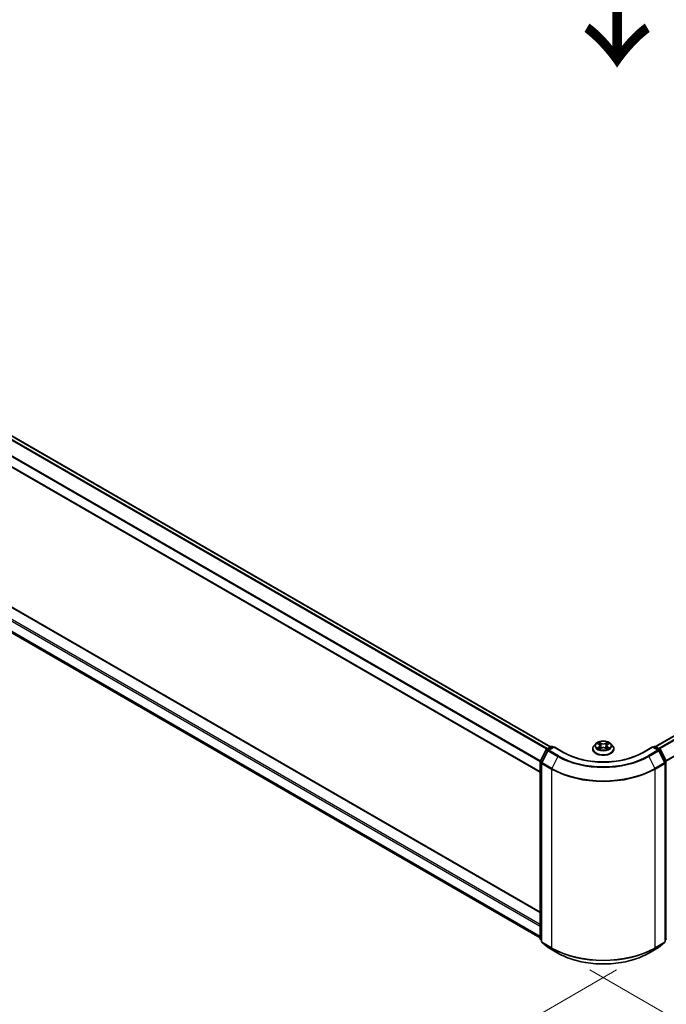
# Model space of a CAD drawing. Units: millimetres. Extents: x 36 to 11240, y 20 to 2128.
# Drawn here: x 168 to 231, y 499 to 595 of the extents above; entities that cross this region are included whole.
import ezdxf

# ---------------------------------------------------------------- set-up
doc = ezdxf.new("R2010")
doc.units = ezdxf.units.MM
doc.header["$LTSCALE"] = 2.5
doc.layers.get('Defpoints').update_dxf_attribs({"lineweight": 25})
for name, color, linetype, lineweight in [('Dimension (ISO)', 7, 'Continuous', 18), ('Symbol (ISO)', 7, 'Continuous', 18), ('Visible (ISO)', 7, 'Continuous', 35), ('Visible Narrow (ISO)', 7, 'Continuous', 25)]:
    doc.layers.add(name, color=color, linetype=linetype, lineweight=lineweight)
doc.styles.add('Note Text (TK)', font='MS PGothic.ttf')
doc.dimstyles.new('Default - Method 1b (TK)', dxfattribs={"dimscale": 2.5, "dimtxt": 2.5, "dimasz": 2.5, "dimexe": 1, "dimexo": 1.5, "dimgap": 1, "dimtad": 1, "dimrnd": 1e-08, "dimdsep": 46, "dimtxsty": 'Note Text (TK)', "dimcen": 0.09, "dimdle": 5, "dimclrd": 100, "dimclre": 100, "dimclrt": 7, "dimadec": 1, "dimazin": 1, "dimtfac": 1, "dimtmove": 0, "dimatfit": 3, "dimfxl": 0, "dimtolj": 1, "dimlwd": -1, "dimlwe": -1, "dimarcsym": 0})

# ---------------------------------------------------------------- blocks, each defined once
blk = doc.blocks.new('*D17')
at = {"layer": 'Defpoints', "color": 0, "transparency": 16777216}
for p in [(345.901, 577.082), (391.863, 550.546), (219.632, 504.18)]:
    blk.add_point(p, dxfattribs=at)
at = {"layer": 'Dimension (ISO)', "color": 100, "transparency": 16777216}
for p, q in [((349.651, 574.917), (394.363, 549.102)), ((271.007, 480.769), (386.451, 547.421)), ((223.382, 502.015), (268.094, 476.201))]:
    blk.add_line(p, q, dxfattribs=at)
for points in [[(385.93, 548.323), (386.972, 546.518), (391.863, 550.546)], [(270.486, 481.671), (271.528, 479.867), (265.594, 477.644)]]:
    blk.add_solid(points, dxfattribs=at)
at = {"layer": 'Dimension (ISO)', "color": 7, "transparency": 16777216, "insert": (322.364, 516.252), "char_height": 6.25, "attachment_point": 4, "rotation": 30, "style": 'Note Text (TK)'}
blk.add_mtext('\\A1;{\\Q-30.000;\\W0.816;\\H0.816x;500}', dxfattribs=at)
blk = doc.blocks.new('*D18')
at = {"layer": 'Defpoints', "color": 0, "transparency": 16777216}
for p in [(103.465, 577.082), (62.521, 553.443), (229.734, 504.18)]:
    blk.add_point(p, dxfattribs=at)
at = {"layer": 'Dimension (ISO)', "color": 100, "transparency": 16777216}
for p, q in [((99.715, 574.917), (60.021, 551.999)), ((183.377, 483.666), (67.934, 550.318)), ((225.984, 502.015), (186.29, 479.098))]:
    blk.add_line(p, q, dxfattribs=at)
for points in [[(68.454, 551.22), (67.413, 549.416), (62.521, 553.443)], [(183.898, 484.568), (182.856, 482.764), (188.79, 480.541)]]:
    blk.add_solid(points, dxfattribs=at)
at = {"layer": 'Dimension (ISO)', "color": 7, "transparency": 16777216, "insert": (123.206, 524.237), "char_height": 6.25, "attachment_point": 4, "rotation": 330, "style": 'Note Text (TK)'}
blk.add_mtext('\\A1;{\\Q30.000;\\W0.816;\\H0.816x;500}', dxfattribs=at)

msp = doc.modelspace()

# ---------------------------------------------------------------- linework, layer by layer
at = {"layer": 'Visible (ISO)'}
for p, q in [((219.5313, 523.7807), (105.968, 589.3465)), ((229.7843, 523.8099), (343.3982, 589.4049)), ((218.5403, 521.306), (105.0022, 586.8573)), ((106.0943, 572.5646), (218.5403, 507.6439)), ((105.5933, 570.3437), (218.5403, 505.1337)), ((219.1599, 523.5663), (219.5788, 523.8081)), ((219.8849, 523.7807), (219.3112, 523.4495)), ((219.6859, 523.8081), (219.8091, 523.737)), ((219.8849, 523.7445), (219.8849, 523.7807)), ((220.8729, 523.2103), (219.8849, 523.7807)), ((223.9507, 524.0826), (223.7735, 523.885)), ((224.1242, 524.1043), (224.2763, 524.0134)), ((224.3041, 523.5628), (224.4625, 523.6511)), ((224.3699, 523.8885), (224.3992, 523.6158)), ((224.9037, 523.6511), (225.0621, 523.5628)), ((224.9963, 523.8885), (224.9671, 523.6158)), ((225.09, 524.0134), (225.242, 524.1043)), ((225.242, 524.1044), (225.2421, 524.1044)), ((225.4155, 524.0826), (225.5927, 523.885)), ((229.4813, 523.7807), (228.4934, 523.2103)), ((229.4813, 523.7807), (229.4813, 523.7445)), ((230.055, 523.4495), (229.4813, 523.7807)), ((229.5571, 523.737), (229.6803, 523.8081)), ((229.7875, 523.8081), (230.2063, 523.5663)), ((218.552, 522.411), (219.118, 523.5221)), ((219.2693, 523.4054), (218.6783, 522.2451)), ((223.6474, 523.5695), (223.6474, 523.5814)), ((225.7188, 523.5695), (225.7188, 523.5814)), ((230.688, 522.2451), (230.0969, 523.4054)), ((230.2482, 523.5221), (230.8143, 522.411)), ((218.5403, 505.0349), (218.5403, 522.3624)), ((218.6666, 522.1965), (218.6666, 504.7635)), ((230.6997, 504.7635), (230.6997, 522.1965)), ((218.6666, 504.8817), (218.5801, 504.9516)), ((218.7064, 504.6801), (219.2974, 504.2024)), ((230.0688, 504.2024), (230.6599, 504.6801)), ((230.7861, 504.9516), (230.6997, 504.8817)), ((219.3112, 504.1929), (220.2456, 503.6534)), ((229.1206, 503.6534), (230.055, 504.1929))]:
    msp.add_line(p, q, dxfattribs=at)
for centre, start, end in [((219.6324, 523.7153), 60, 120), ((229.7339, 523.7153), 60, 120), ((219.2135, 523.4735), 120, 153.004492), ((219.3648, 523.3567), 120, 153.004492), ((230.0014, 523.3567), 26.995508, 60), ((230.1528, 523.4735), 26.995508, 60), ((218.6475, 522.3624), 153.004492, 180), ((218.7737, 522.1965), 153.004492, 180), ((230.5925, 522.1965), 0, 26.995508), ((230.7188, 522.3624), 0, 26.995508), ((218.6475, 505.0349), 180, 231.051724), ((218.7737, 504.7635), 180, 231.051724), ((230.5925, 504.7635), 308.948276, 0), ((230.7188, 505.0349), 308.948276, 0), ((219.3648, 504.2857), 231.051724, 240), ((230.0014, 504.2857), 300, 308.948276)]:
    msp.add_arc(centre, 0.1071, start, end, dxfattribs=at)
for points, knots in [([(223.7735, 523.885), (223.7576, 523.8672), (223.7429, 523.8487), (223.7165, 523.8108), (223.7048, 523.7912), (223.6843, 523.7512), (223.6756, 523.7307), (223.6617, 523.6889), (223.6563, 523.6676), (223.6492, 523.6247), (223.6474, 523.6031), (223.6474, 523.5814)], [3.4494242, 3.4494242, 3.4494242, 3.4494242, 3.54493753, 3.54493753, 3.64045085, 3.64045085, 3.73596417, 3.73596417, 3.83147749, 3.83147749, 3.92699082, 3.92699082, 3.92699082, 3.92699082]), ([(225.4155, 524.0826), (225.3717, 524.1315), (225.3161, 524.1744), (225.1847, 524.2482), (225.1082, 524.2786), (224.9441, 524.323), (224.8564, 524.337), (224.6788, 524.3478), (224.5888, 524.3446), (224.4148, 524.3215), (224.3307, 524.3014), (224.1762, 524.2457), (224.1058, 524.2099), (224.0102, 524.1415), (223.9781, 524.1132), (223.9507, 524.0826)], [1.2629648, 1.2629648, 1.2629648, 1.2629648, 1.5839777, 1.5839777, 1.9184063, 1.9184063, 2.2514838, 2.2514838, 2.5827972, 2.5827972, 2.9145331, 2.9145331, 3.2485111, 3.2485111, 3.4494242, 3.4494242, 3.4494242, 3.4494242]), ([(224.1592, 524.0834), (224.1379, 524.1076), (224.1054, 524.1214), (224.0744, 524.1281), (224.074, 524.1282), (224.0737, 524.1283)], [0.001902216, 0.001902216, 0.001902216, 0.001902216, 0.032055974, 0.032055974, 0.032394303, 0.032394303, 0.032394303, 0.032394303]), ([(224.0737, 524.1283), (224.074, 524.1282), (224.0743, 524.128), (224.0775, 524.1268), (224.0804, 524.1257), (224.0833, 524.1245)], [-0.0323943032, -0.0323943032, -0.0323943032, -0.0323943032, -0.0320559737, -0.0320559737, -0.0289727583, -0.0289727583, -0.0289727583, -0.0289727583]), ([(224.0753, 523.6529), (224.0751, 523.6528), (224.0749, 523.6527), (224.0743, 523.6525), (224.074, 523.6524), (224.0737, 523.6523)], [-0.00023059908, -0.00023059908, -0.00023059908, -0.00023059908, 0, 0, 0.00033832945, 0.00033832945, 0.00033832945, 0.00033832945]), ([(224.0737, 523.6523), (224.074, 523.6524), (224.0744, 523.6524), (224.075, 523.6526), (224.0752, 523.6526), (224.0755, 523.6527)], [-0.00033832945, -0.00033832945, -0.00033832945, -0.00033832945, 0, 0, 0.00024151791, 0.00024151791, 0.00024151791, 0.00024151791]), ([(224.2719, 524.2412), (224.2718, 524.2413), (224.2717, 524.2415), (224.2713, 524.2418), (224.2711, 524.242), (224.2709, 524.2421)], [-0.00023059908, -0.00023059908, -0.00023059908, -0.00023059908, 0, 0, 0.00033832945, 0.00033832945, 0.00033832945, 0.00033832945]), ([(224.2709, 524.2421), (224.271, 524.2419), (224.2712, 524.2417), (224.2714, 524.2414), (224.2715, 524.2413), (224.2716, 524.2411)], [-0.00033832945, -0.00033832945, -0.00033832945, -0.00033832945, 0, 0, 0.00024151791, 0.00024151791, 0.00024151791, 0.00024151791]), ([(224.3699, 523.8885), (224.3689, 523.8982), (224.3666, 523.9079), (224.3599, 523.9266), (224.3555, 523.9358), (224.3445, 523.9534), (224.3381, 523.9619), (224.3233, 523.978), (224.315, 523.9857), (224.2968, 524.0002), (224.2869, 524.007), (224.2763, 524.0134)], [0.84730152, 0.84730152, 0.84730152, 0.84730152, 0.98850982, 0.98850982, 1.12971813, 1.12971813, 1.27092643, 1.27092643, 1.41213473, 1.41213473, 1.55334303, 1.55334303, 1.55334303, 1.55334303]), ([(224.9037, 523.6511), (224.8799, 523.6644), (224.8528, 523.6754), (224.7945, 523.6921), (224.7633, 523.6978), (224.6994, 523.7035), (224.6668, 523.7035), (224.6029, 523.6978), (224.5717, 523.6921), (224.5134, 523.6754), (224.4863, 523.6644), (224.4625, 523.6511)], [1.5882496, 1.5882496, 1.5882496, 1.5882496, 1.8954276, 1.8954276, 2.2026055, 2.2026055, 2.5097835, 2.5097835, 2.8169614, 2.8169614, 3.1241394, 3.1241394, 3.1241394, 3.1241394]), ([(225.09, 524.0134), (225.0793, 524.007), (225.0694, 524.0002), (225.0512, 523.9857), (225.043, 523.978), (225.0282, 523.9619), (225.0217, 523.9534), (225.0108, 523.9358), (225.0063, 523.9266), (224.9996, 523.9079), (224.9974, 523.8982), (224.9963, 523.8885)], [3.15904595, 3.15904595, 3.15904595, 3.15904595, 3.30025425, 3.30025425, 3.44146255, 3.44146255, 3.58267086, 3.58267086, 3.72387916, 3.72387916, 3.86508746, 3.86508746, 3.86508746, 3.86508746]), ([(225.0514, 524.1663), (225.0714, 524.194), (225.0828, 524.2226), (225.0951, 524.2417), (225.0952, 524.2419), (225.0953, 524.2421)], [0, 0, 0, 0, 0.032055974, 0.032055974, 0.032394303, 0.032394303, 0.032394303, 0.032394303]), ([(225.0953, 524.2421), (225.0951, 524.242), (225.0949, 524.2418), (225.0928, 524.2399), (225.091, 524.2382), (225.0891, 524.2365)], [-0.0323943032, -0.0323943032, -0.0323943032, -0.0323943032, -0.0320559737, -0.0320559737, -0.0289727583, -0.0289727583, -0.0289727583, -0.0289727583]), ([(225.2032, 523.6535), (225.2242, 523.6575), (225.2589, 523.6594), (225.2918, 523.6524), (225.2922, 523.6524), (225.2925, 523.6523)], [0, 0, 0, 0, 0.032055974, 0.032055974, 0.032394303, 0.032394303, 0.032394303, 0.032394303]), ([(225.2925, 523.6523), (225.2922, 523.6524), (225.2919, 523.6525), (225.2887, 523.6537), (225.2859, 523.6548), (225.283, 523.6558)], [-0.0323943032, -0.0323943032, -0.0323943032, -0.0323943032, -0.0320559737, -0.0320559737, -0.0289727583, -0.0289727583, -0.0289727583, -0.0289727583]), ([(225.2925, 524.1283), (225.2922, 524.1282), (225.2918, 524.1281), (225.2913, 524.128), (225.291, 524.128), (225.2908, 524.1279)], [-0.00033832945, -0.00033832945, -0.00033832945, -0.00033832945, 0, 0, 0.00024151791, 0.00024151791, 0.00024151791, 0.00024151791]), ([(225.291, 524.1277), (225.2912, 524.1278), (225.2914, 524.1278), (225.2919, 524.128), (225.2922, 524.1282), (225.2925, 524.1283)], [-0.00023059908, -0.00023059908, -0.00023059908, -0.00023059908, 0, 0, 0.00033832945, 0.00033832945, 0.00033832945, 0.00033832945]), ([(225.7188, 523.5814), (225.7188, 523.6031), (225.717, 523.6247), (225.7099, 523.6676), (225.7046, 523.6889), (225.6906, 523.7307), (225.6819, 523.7512), (225.6615, 523.7912), (225.6497, 523.8108), (225.6233, 523.8487), (225.6087, 523.8672), (225.5927, 523.885)], [0.78539816, 0.78539816, 0.78539816, 0.78539816, 0.88091149, 0.88091149, 0.97642481, 0.97642481, 1.07193813, 1.07193813, 1.16745145, 1.16745145, 1.26296478, 1.26296478, 1.26296478, 1.26296478]), ([(228.4934, 523.2103), (228.0972, 522.9816), (227.6363, 522.788), (226.631, 522.4923), (226.0868, 522.3901), (224.9696, 522.288), (224.3967, 522.288), (223.2795, 522.3901), (222.7353, 522.4923), (221.73, 522.788), (221.2691, 522.9816), (220.8729, 523.2103)], [3.1415927, 3.1415927, 3.1415927, 3.1415927, 3.4557519, 3.4557519, 3.7699112, 3.7699112, 4.0840704, 4.0840704, 4.3982297, 4.3982297, 4.712389, 4.712389, 4.712389, 4.712389]), ([(223.6474, 523.5695), (223.6474, 523.5057), (223.6642, 523.442), (223.7295, 523.3199), (223.7792, 523.2619), (223.9073, 523.1565), (223.9868, 523.1097), (224.1668, 523.0333), (224.2673, 523.0038), (224.4786, 522.9649), (224.5893, 522.9555), (224.8101, 522.9576), (224.9201, 522.969), (225.1288, 523.0117), (225.2274, 523.043), (225.4035, 523.1228), (225.4809, 523.1713), (225.6057, 523.2815), (225.6534, 523.3431), (225.7066, 523.4607), (225.7188, 523.5151), (225.7188, 523.5695)], [3.9269908, 3.9269908, 3.9269908, 3.9269908, 4.2267014, 4.2267014, 4.5391124, 4.5391124, 4.8636054, 4.8636054, 5.1893334, 5.1893334, 5.5140838, 5.5140838, 5.8384387, 5.8384387, 6.1632728, 6.1632728, 6.4890702, 6.4890702, 6.8129852, 6.8129852, 7.0685835, 7.0685835, 7.0685835, 7.0685835]), ([(224.1932, 523.6393), (224.1997, 523.6339), (224.2067, 523.6285), (224.2217, 523.6178), (224.2297, 523.6124), (224.2467, 523.6018), (224.2557, 523.5966), (224.2747, 523.5864), (224.2846, 523.5813), (224.3011, 523.5736), (224.3073, 523.5708), (224.3136, 523.5681)], [4.53491661, 4.53491661, 4.53491661, 4.53491661, 4.60506204, 4.60506204, 4.67520747, 4.67520747, 4.7453529, 4.7453529, 4.81549833, 4.81549833, 4.85637589, 4.85637589, 4.85637589, 4.85637589]), ([(224.3105, 523.5664), (224.2931, 523.5674), (224.2825, 523.5563), (224.2712, 523.5388), (224.271, 523.5386), (224.2709, 523.5384)], [0.002431037, 0.002431037, 0.002431037, 0.002431037, 0.032055974, 0.032055974, 0.032394303, 0.032394303, 0.032394303, 0.032394303]), ([(224.2709, 523.5384), (224.2711, 523.5386), (224.2713, 523.5388), (224.2734, 523.5406), (224.2753, 523.5422), (224.2772, 523.5438)], [-0.0323943032, -0.0323943032, -0.0323943032, -0.0323943032, -0.0320559737, -0.0320559737, -0.0289727583, -0.0289727583, -0.0289727583, -0.0289727583]), ([(225.0526, 523.5681), (225.059, 523.5708), (225.0652, 523.5736), (225.0816, 523.5813), (225.0916, 523.5864), (225.1105, 523.5966), (225.1195, 523.6018), (225.1365, 523.6124), (225.1446, 523.6178), (225.1596, 523.6285), (225.1666, 523.6339), (225.173, 523.6393)], [6.13919839, 6.13919839, 6.13919839, 6.13919839, 6.18007596, 6.18007596, 6.25022139, 6.25022139, 6.32036682, 6.32036682, 6.39051225, 6.39051225, 6.46065768, 6.46065768, 6.46065768, 6.46065768]), ([(225.0943, 523.5394), (225.0944, 523.5392), (225.0946, 523.5391), (225.0949, 523.5388), (225.0951, 523.5386), (225.0953, 523.5384)], [-0.00023059908, -0.00023059908, -0.00023059908, -0.00023059908, 0, 0, 0.00033832945, 0.00033832945, 0.00033832945, 0.00033832945]), ([(225.0953, 523.5384), (225.0952, 523.5386), (225.0951, 523.5388), (225.0949, 523.5392), (225.0948, 523.5393), (225.0947, 523.5395)], [-0.00033832945, -0.00033832945, -0.00033832945, -0.00033832945, 0, 0, 0.00024151791, 0.00024151791, 0.00024151791, 0.00024151791]), ([(220.2456, 503.6534), (220.7131, 503.3835), (221.2525, 503.1575), (222.4239, 502.8129), (223.0557, 502.6944), (224.3513, 502.576), (225.0149, 502.576), (226.3106, 502.6944), (226.9423, 502.8129), (228.1137, 503.1575), (228.6531, 503.3835), (229.1206, 503.6534)], [1.5707963, 1.5707963, 1.5707963, 1.5707963, 1.8849556, 1.8849556, 2.1991149, 2.1991149, 2.5132741, 2.5132741, 2.8274334, 2.8274334, 3.1415927, 3.1415927, 3.1415927, 3.1415927])]:
    msp.add_open_spline(points, degree=3, knots=knots, dxfattribs=at)
for points in [[(224.0833, 524.1245), (224.0972, 524.1189), (224.1111, 524.1121), (224.1242, 524.1044)], [(225.0891, 524.2365), (225.0714, 524.22), (225.0535, 524.1996), (225.0333, 524.18)], [(225.283, 523.6558), (225.2559, 523.6651), (225.2285, 523.6709), (225.2079, 523.6748)], [(224.2772, 523.5438), (224.286, 523.5512), (224.2949, 523.5577), (224.3041, 523.5629)]]:
    msp.add_open_spline(points, degree=3, dxfattribs=at)
at = {"layer": 'Visible Narrow (ISO)'}
for p, q in [((219.1479, 523.5582), (105.5887, 589.1217)), ((219.2324, 523.6081), (105.6469, 589.1868)), ((219.5, 523.7626), (105.9144, 589.3412)), ((229.8158, 523.7918), (343.4518, 589.3996)), ((230.0833, 523.6373), (343.7194, 589.2451)), ((230.1688, 523.588), (343.7776, 589.18)), ((230.7953, 522.4482), (344.3686, 588.0197)), ((218.5403, 522.3312), (104.98, 587.8953)), ((218.5483, 522.4029), (104.9976, 587.9614)), ((230.8229, 522.3878), (344.3862, 587.9536)), ((218.5403, 521.3423), (104.98, 586.9063)), ((104.98, 571.8595), (218.5403, 506.2954)), ((105.0558, 571.9907), (218.5403, 506.4704)), ((106.0407, 572.5593), (218.5403, 507.6076)), ((104.98, 570.8705), (218.5403, 505.3065)), ((104.9976, 570.8247), (218.5403, 505.2707)), ((105.5887, 570.3469), (218.5403, 505.1342)), ((219.2135, 523.561), (219.6324, 523.8028)), ((219.3648, 523.4442), (219.8849, 523.7445)), ((219.6324, 523.8028), (219.7778, 523.7189)), ((219.8849, 523.7445), (220.8193, 523.205)), ((224.0737, 524.1283), (224.2671, 524.0126)), ((224.2671, 523.7679), (224.0737, 523.6523)), ((224.1583, 523.6748), (224.2799, 523.7475)), ((224.4712, 524.1305), (224.2709, 524.2421)), ((224.2709, 523.5384), (224.4712, 523.6501)), ((224.2799, 523.7475), (224.2925, 523.5777)), ((224.3329, 524.18), (224.4588, 524.1098)), ((224.4408, 523.8569), (224.3769, 524.0876)), ((224.4588, 524.1098), (224.4408, 523.8569)), ((225.0953, 524.2421), (224.895, 524.1305)), ((224.895, 523.6501), (225.0953, 523.5384)), ((224.9074, 524.1098), (225.0333, 524.18)), ((224.9074, 524.1098), (224.9254, 523.8569)), ((224.9894, 524.0876), (224.9254, 523.8569)), ((225.0863, 523.7475), (225.0738, 523.5777)), ((225.0863, 523.7475), (225.2079, 523.6748)), ((225.0991, 524.0126), (225.2925, 524.1283)), ((225.2925, 523.6523), (225.0991, 523.7679)), ((228.547, 523.205), (229.4813, 523.7445)), ((229.4813, 523.7445), (230.0014, 523.4442)), ((229.5885, 523.7189), (229.7339, 523.8028)), ((229.7339, 523.8028), (230.1528, 523.561)), ((218.5893, 522.3848), (219.1553, 523.4959)), ((218.7155, 522.2189), (219.3066, 523.3791)), ((219.1553, 523.4959), (219.2809, 523.4234)), ((219.3589, 523.477), (219.2135, 523.561)), ((219.3066, 523.3791), (220.241, 522.8397)), ((220.2992, 522.9047), (219.3648, 523.4442)), ((220.241, 522.8397), (219.6499, 521.6794)), ((224.2228, 523.6171), (224.2101, 523.6377)), ((224.2936, 523.5629), (224.2936, 523.5628)), ((224.294, 523.5566), (224.294, 523.5566)), ((225.0722, 523.5566), (225.0722, 523.5566)), ((225.0727, 523.5629), (225.0727, 523.5628)), ((225.1562, 523.6377), (225.1434, 523.6171)), ((230.0014, 523.4442), (229.0671, 522.9047)), ((229.1253, 522.8397), (230.0596, 523.3791)), ((229.1253, 522.8397), (229.7163, 521.6794)), ((230.1528, 523.561), (230.0074, 523.477)), ((230.0596, 523.3791), (230.6507, 522.2189)), ((230.0853, 523.4234), (230.211, 523.4959)), ((230.211, 523.4959), (230.777, 522.3848)), ((218.5717, 504.9912), (218.5717, 522.3186)), ((218.5717, 522.3186), (218.683, 522.2544)), ((218.713, 522.3133), (218.5893, 522.3848)), ((218.698, 504.7197), (218.698, 522.1527)), ((218.698, 522.1527), (219.6324, 521.6133)), ((219.6499, 521.6794), (218.7155, 522.2189)), ((230.6507, 522.2189), (229.7163, 521.6794)), ((229.7339, 521.6133), (230.6683, 522.1527)), ((230.777, 522.3848), (230.6532, 522.3133)), ((230.6683, 522.1527), (230.6683, 504.7197)), ((230.6833, 522.2544), (230.7945, 522.3186)), ((230.7945, 522.3186), (230.7945, 504.9912)), ((219.6324, 521.6133), (219.6324, 504.1802)), ((229.7339, 504.1802), (229.7339, 521.6133)), ((218.6666, 504.9364), (218.5717, 504.9912)), ((218.6666, 504.8828), (218.5893, 504.9453)), ((218.5893, 504.9453), (218.6666, 504.9007)), ((219.6324, 504.1802), (218.698, 504.7197)), ((219.3066, 504.1961), (218.7155, 504.6738)), ((218.7155, 504.6738), (219.6499, 504.1344)), ((229.7163, 504.1344), (230.6507, 504.6738)), ((230.6683, 504.7197), (229.7339, 504.1802)), ((230.6507, 504.6738), (230.0596, 504.1961)), ((230.7945, 504.9912), (230.6997, 504.9364)), ((230.777, 504.9453), (230.6997, 504.8828)), ((230.6997, 504.9007), (230.777, 504.9453)), ((220.241, 503.6566), (219.3066, 504.1961)), ((220.241, 503.6566), (219.6499, 504.1344)), ((230.0596, 504.1961), (229.1253, 503.6566)), ((229.1253, 503.6566), (229.7163, 504.1344))]:
    msp.add_line(p, q, dxfattribs=at)
for centre, major_axis, ratio, start_param, end_param in [((219.6324, 523.7153), (-0.0536, 0.0928), 0.5773503, 5.4977871, 6.2831853), ((219.6324, 523.7153), (0.0536, 0.0928), 0.5773503, 0, 0.7853982), ((224.6831, 523.6132), (-1.0242, 0), 0.5773503, 5.8056187, 9.9023446), ((224.6831, 523.8638), (-0.8247, 0), 0.5773503, 5.8056187, 9.9023446), ((224.6831, 523.8903), (-0.7357, 0), 0.5773503, 5.3071026, 5.6884717), ((224.6831, 523.8903), (0.7357, 0), 0.5773503, 3.7363063, 4.1176753), ((224.1711, 523.6689), (-0.0034, -0.0175), 0.7797536, 4.5269049, 5.922087), ((224.1165, 523.5359), (-0.0563, -0.1345), 0.7122196, 2.6720097, 3.2872655), ((224.6831, 523.8093), (0.5758, 0), 0.5773503, 2.1762943, 2.4206222), ((224.2671, 523.9981), (0.0092, 0.0153), 0.5873385, 0, 0.7942785), ((224.0477, 523.8903), (0.3051, 0), 0.5773503, 5.5152404, 7.0511302), ((224.2671, 523.7534), (0.0092, -0.0153), 0.5873385, 0.8637843, 2.3473142), ((224.0477, 523.877), (0.3229, 0), 0.5773503, 5.5152404, 6.3450887), ((224.3206, 524.1739), (-0.0146, -0.0103), 0.1849737, 1.043317, 2.4384992), ((224.2735, 524.0996), (0.0756, -0.1511), 0.5476269, 1.2270205, 1.8422764), ((224.3645, 524.0815), (-0.0172, -0.0048), 0.2229178, 3.8515805, 5.2070037), ((224.4285, 523.8508), (-0.0172, -0.0048), 0.2228845, 3.8515738, 5.2026198), ((224.4712, 524.1159), (-0.0087, -0.0156), 0.5671862, 3.9184152, 5.401945), ((224.6831, 524.2439), (0.3229, 0), 0.5773503, 3.9444441, 5.4803339), ((224.4712, 523.6355), (-0.0087, 0.0156), 0.5671862, 5.5063628, 6.2831853), ((224.6831, 524.2572), (-0.3051, 0), 0.5773503, 0.8028515, 2.3387412), ((224.6831, 523.5234), (0.3051, 0), 0.5773503, 0.8028515, 2.3387412), ((224.895, 524.1159), (0.0087, -0.0156), 0.5671862, 0.8812403, 2.3647701), ((224.895, 523.6355), (0.0087, 0.0156), 0.5671862, 0, 0.7768225), ((224.9378, 523.8508), (-0.0172, 0.0048), 0.2228845, 4.2221582, 5.5732041), ((225.3186, 523.8903), (-0.3051, 0), 0.5773503, 5.5152404, 7.0511302), ((225.0928, 524.0996), (-0.0756, -0.1511), 0.5476269, 4.4409089, 5.0561648), ((225.0017, 524.0815), (-0.0172, 0.0048), 0.2229178, 4.2177743, 5.5731974), ((225.3186, 523.877), (-0.3229, 0), 0.5773503, 6.221282, 7.0511302), ((224.6831, 523.8093), (0.5758, 0), 0.5773503, 0.7209705, 0.9652983), ((225.0457, 524.1739), (-0.0146, 0.0103), 0.1849737, 0.7030935, 2.0982756), ((225.0991, 523.7534), (-0.0092, -0.0153), 0.5873385, 3.9358711, 5.419401), ((225.0991, 523.9981), (-0.0092, 0.0153), 0.5873385, 5.4889069, 6.2831853), ((224.6831, 523.8903), (-0.7357, 0), 0.5773503, 3.7363063, 4.1176753), ((224.6831, 523.8903), (0.7357, 0), 0.5773503, 5.3071026, 5.6884717), ((225.2497, 523.5359), (0.0563, -0.1345), 0.7122196, 2.9959198, 3.6111756), ((225.1951, 523.6689), (0.0034, -0.0175), 0.7797536, 0.3610983, 1.7562804), ((229.7339, 523.7153), (-0.0536, 0.0928), 0.5773503, 5.4977871, 6.2831853), ((229.7339, 523.7153), (0.0536, 0.0928), 0.5773503, 0, 0.7853982), ((219.2135, 523.4735), (-0.0955, 0.0486), 0.0739221, 0, 0.9533753), ((219.2135, 523.4735), (0.0536, 0.0928), 0.5773503, 0.7853982, 1.6614562), ((219.2135, 523.4735), (-0.0536, 0.0928), 0.5773503, 5.4977871, 6.2831853), ((219.3648, 523.3567), (-0.0955, 0.0486), 0.0739221, 0, 0.9533753), ((219.3648, 523.3567), (0.0536, 0.0928), 0.5773503, 0.7853982, 1.6614562), ((219.3648, 523.3567), (-0.0536, 0.0928), 0.5773503, 5.4977871, 6.2831853), ((220.2992, 522.8173), (-0.0536, -0.0928), 0.5773503, 3.9269908, 4.8030489), ((224.6831, 525.4043), (6.2821, 0), 0.5773503, 3.9269908, 5.4977871), ((224.6831, 525.4358), (-6.1998, 0), 0.5773503, 0.7853982, 2.3561945), ((220.8193, 523.1175), (0.0536, 0.0928), 0.5773503, 0, 0.7853982), ((224.6831, 525.4358), (5.4643, 0), 0.5773503, 3.9269908, 5.4977871), ((224.6831, 523.5814), (-1.0357, 0), 0.5773503, 0, 3.1415927), ((224.6831, 523.5695), (1.0357, 0), 0.5773503, 3.1415927, 6.2831853), ((224.2229, 523.6318), (-0.0152, -0.0094), 0.7297361, 5.1634453, 5.7754826), ((225.1434, 523.6318), (-0.0152, 0.0094), 0.7297361, 3.6492954, 4.2613326), ((228.547, 523.1175), (-0.0536, 0.0928), 0.5773503, 5.4977871, 6.2831853), ((229.0671, 522.8173), (0.0536, -0.0928), 0.5773503, 1.4801364, 2.3561945), ((230.0014, 523.3567), (0.0536, 0.0928), 0.5773503, 0, 0.7853982), ((230.0014, 523.3567), (0.0536, -0.0928), 0.5773503, 1.4801364, 2.3561945), ((230.0014, 523.3567), (0.0955, 0.0486), 0.0739221, 5.32981, 6.2831853), ((230.1528, 523.4735), (0.0536, 0.0928), 0.5773503, 0, 0.7853982), ((230.1528, 523.4735), (0.0536, -0.0928), 0.5773503, 1.4801364, 2.3561945), ((230.1528, 523.4735), (0.0955, 0.0486), 0.0739221, 5.32981, 6.2831853), ((218.6475, 522.3624), (-0.1071, 0), 0.5773503, 0, 0.7853982), ((218.6475, 522.3624), (-0.0955, 0.0486), 0.0739221, 0, 0.9533753), ((218.6475, 522.3624), (0.0536, 0.0928), 0.5773503, 1.6614562, 2.3561945), ((218.7737, 522.1965), (-0.1071, 0), 0.5773503, 0, 0.7853982), ((218.7737, 522.1965), (-0.0955, 0.0486), 0.0739221, 0, 0.9533753), ((218.7737, 522.1965), (0.0536, 0.0928), 0.5773503, 1.6614562, 2.3561945), ((230.5925, 522.1965), (0.0955, 0.0486), 0.0739221, 5.32981, 6.2831853), ((230.5925, 522.1965), (0.0536, -0.0928), 0.5773503, 0.7853982, 1.4801364), ((230.5925, 522.1965), (0.1071, 0), 0.5773503, 5.4977871, 6.2831853), ((230.7188, 522.3624), (0.0955, 0.0486), 0.0739221, 5.32981, 6.2831853), ((230.7188, 522.3624), (0.0536, -0.0928), 0.5773503, 0.7853982, 1.4801364), ((230.7188, 522.3624), (0.1071, 0), 0.5773503, 5.4977871, 6.2831853), ((219.7081, 521.657), (0.0536, 0.0928), 0.5773503, 1.6614562, 2.3561945), ((224.6831, 524.5293), (7.1429, 0), 0.5773503, 3.9269908, 5.4977871), ((224.6831, 524.5853), (-7.118, 0), 0.5773503, 0.7853982, 2.3561945), ((229.6581, 521.657), (-0.0536, 0.0928), 0.5773503, 3.9269908, 4.6217291), ((218.6475, 505.0349), (-0.1071, 0), 0.5773503, 0, 0.7853982), ((218.6475, 505.0349), (-0.0536, -0.0928), 0.5773503, 5.4977871, 6.1925254), ((218.6475, 505.0349), (-0.0674, -0.0833), 0.8131434, 0, 0.127344), ((218.7737, 504.7635), (-0.1071, 0), 0.5773503, 0, 0.7853982), ((218.7737, 504.7635), (-0.0536, -0.0928), 0.5773503, 5.4977871, 6.1925254), ((218.7737, 504.7635), (-0.0674, -0.0833), 0.8131434, 0, 0.127344), ((230.5925, 504.7635), (0.0536, -0.0928), 0.5773503, 0.0906599, 0.7853982), ((230.5925, 504.7635), (0.0674, -0.0833), 0.8131434, 6.1558413, 6.2831853), ((230.5925, 504.7635), (0.1071, 0), 0.5773503, 5.4977871, 6.2831853), ((230.7188, 505.0349), (0.0536, -0.0928), 0.5773503, 0.0906599, 0.7853982), ((230.7188, 505.0349), (0.0674, -0.0833), 0.8131434, 6.1558413, 6.2831853), ((230.7188, 505.0349), (0.1071, 0), 0.5773503, 5.4977871, 6.2831853), ((219.3648, 504.2857), (-0.0674, -0.0833), 0.8131434, 0, 0.127344), ((219.3648, 504.2857), (-0.0536, -0.0928), 0.5773503, 6.1925254, 6.2831853), ((219.7081, 504.224), (-0.0536, -0.0928), 0.5773503, 5.4977871, 6.1925254), ((224.6831, 507.0963), (-7.1429, 0), 0.5773503, 0.7853982, 2.3561945), ((224.6831, 507.0403), (7.118, 0), 0.5773503, 3.9269908, 5.4977871), ((220.2992, 503.7462), (-0.0536, -0.0928), 0.5773503, 6.1925254, 6.2831853), ((224.6831, 506.2213), (-6.2821, 0), 0.5773503, 0.7853982, 2.3561945), ((229.0671, 503.7462), (0.0536, -0.0928), 0.5773503, 0, 0.0906599), ((229.6581, 504.224), (0.0536, -0.0928), 0.5773503, 0.0906599, 0.7853982), ((230.0014, 504.2857), (0.0536, -0.0928), 0.5773503, 0, 0.0906599), ((230.0014, 504.2857), (0.0674, -0.0833), 0.8131434, 6.1558413, 6.2831853)]:
    msp.add_ellipse(centre, major_axis=major_axis, ratio=ratio, start_param=start_param, end_param=end_param, dxfattribs=at)
msp.add_ellipse((224.6831, 523.8903), major_axis=(0.7648, 0), ratio=0.5773503, dxfattribs=at)
for points in [[(224.1583, 523.6748), (224.1357, 523.6705), (224.1049, 523.6639), (224.0753, 523.6529)], [(224.0755, 523.6527), (224.1079, 523.6594), (224.1422, 523.6574), (224.1631, 523.6535)], [(224.1631, 523.6535), (224.1742, 523.6514), (224.1844, 523.6466), (224.1932, 523.6393)], [(224.2716, 524.2411), (224.2836, 524.2221), (224.295, 524.1938), (224.3149, 524.1663)], [(224.3329, 524.18), (224.3108, 524.2015), (224.2913, 524.224), (224.2719, 524.2412)], [(224.3149, 524.1663), (224.333, 524.1413), (224.3472, 524.1121), (224.3554, 524.0826)], [(224.3554, 524.0826), (224.3767, 524.0057), (224.3981, 523.9288), (224.4194, 523.8519)], [(224.4194, 523.8519), (224.4374, 523.787), (224.4584, 523.7234), (224.4835, 523.6618)], [(224.5005, 523.6693), (224.4772, 523.7302), (224.4576, 523.793), (224.4408, 523.8569)], [(224.9254, 523.8569), (224.9086, 523.793), (224.8891, 523.7302), (224.8658, 523.6693)], [(224.8828, 523.6618), (224.9079, 523.7234), (224.9288, 523.787), (224.9468, 523.8519)], [(224.9468, 523.8519), (224.9682, 523.9288), (224.9895, 524.0057), (225.0108, 524.0826)], [(225.0108, 524.0826), (225.019, 524.1121), (225.0333, 524.1413), (225.0514, 524.1663)], [(225.173, 523.6393), (225.1818, 523.6466), (225.192, 523.6514), (225.2032, 523.6535)], [(225.2908, 524.1279), (225.2603, 524.1211), (225.2282, 524.1074), (225.2071, 524.0834)], [(225.2421, 524.1044), (225.2577, 524.1137), (225.2745, 524.1214), (225.291, 524.1277)], [(225.0947, 523.5395), (225.0836, 523.5565), (225.073, 523.5674), (225.0558, 523.5664)], [(225.0621, 523.5629), (225.0732, 523.5567), (225.0837, 523.5486), (225.0943, 523.5394)]]:
    msp.add_open_spline(points, degree=3, dxfattribs=at)

# ---------------------------------------------------------------- texts
at = {"layer": 'Symbol (ISO)', "color": 7, "insert": (225.8463, 603.2176), "char_height": 10, "attachment_point": 4, "rotation": 270, "line_spacing_factor": 1.5, "style": 'Note Text (TK)'}
msp.add_mtext('\\fＭＳ Ｐゴシック|b0|i0;{\\H10.0000;→}', dxfattribs=at)

# ---------------------------------------------------------------- dimensions: what is measured, and where the dimension line sits
at = {"layer": 'Dimension (ISO)', "color": 100, "true_color": 0x00ff3f}
for base, p1, p2, angle, text, picture, middle in [((62.5209, 553.4427), (229.7339, 504.1802), (103.4648, 577.0817), 330, '{\\Q30.000;\\W0.816;\\H0.816x;<>}', '*D18', (125.6554, 516.992)), ((391.8634, 550.5456), (219.6324, 504.1802), (345.9014, 577.0817), 210, '{\\Q-30.000;\\W0.816;\\H0.816x;<>}', '*D17', (328.7288, 514.0948))]:
    dim = msp.add_linear_dim(base=base, p1=p1, p2=p2, angle=angle, text=text, dimstyle='Default - Method 1b (TK)', override={"dimgap": 1, "dimdec": 2, "dimlfac": 3.429286, "dimtol": 0, "dimlim": 0, "dimtp": 0, "dimtm": 0, "dimtdec": 2, "dimtofl": 0, "dimatfit": 1}, dxfattribs=at)
    dim.commit()
    dim.dimension.update_dxf_attribs({"geometry": picture, "text_midpoint": middle, "dimtype": 160})

doc.saveas('drawing.dxf')
